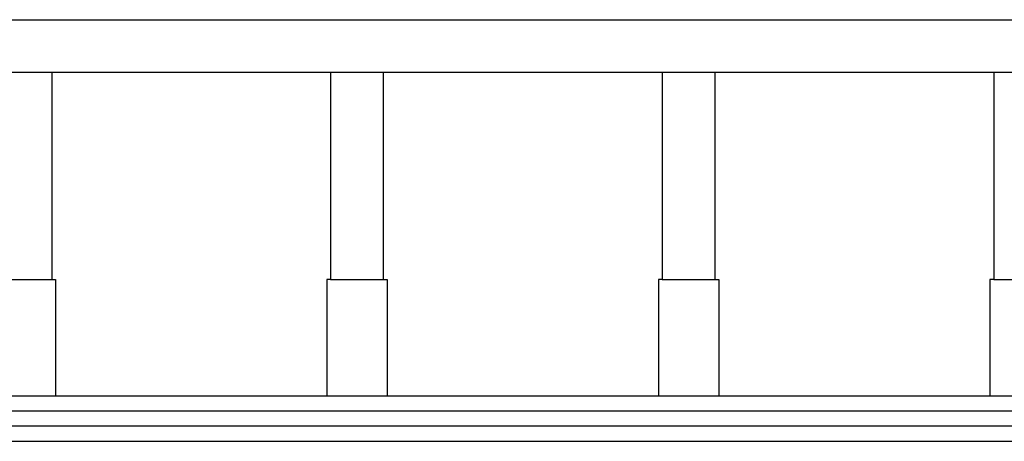
# Model space of a CAD drawing. Extents: x 498364 to 498705, y 4797008 to 4797191.
# Drawn here: x 498405 to 498418, y 4797091 to 4797097 of the extents above; entities that cross this region are included whole.
import ezdxf

# ---------------------------------------------------------------- set-up
doc = ezdxf.new("R2010")
doc.units = 0
doc.header["$MEASUREMENT"] = 0
doc.layers.add('ESCALERAS', color=2, linetype='CONTINUOUS')
doc.layers.add('EXTERIOR', color=7, linetype='CONTINUOUS')

msp = doc.modelspace()

# ---------------------------------------------------------------- linework, layer by layer
at = {"layer": 'ESCALERAS', "color": 7, "linetype": 'CONTINUOUS'}
for p, q in [((498422.085, 4797091.553), (498382.635, 4797091.553)), ((498422.485, 4797091.353), (498382.335, 4797091.353)), ((498424.085, 4797091.153), (498381.935, 4797091.153)), ((498437.085, 4797090.953), (498375.075, 4797090.953))]:
    msp.add_line(p, q, dxfattribs=at)
at = {"layer": 'EXTERIOR', "ltscale": 0.1}
for p, q in [((498376.635, 4797096.553), (498437.035, 4797096.553)), ((498422.585, 4797095.853), (498376.585, 4797095.853)), ((498404.985, 4797095.853), (498404.985, 4797093.103)), ((498408.685, 4797095.853), (498408.685, 4797093.103)), ((498409.385, 4797095.853), (498409.385, 4797093.103)), ((498413.085, 4797095.853), (498413.085, 4797093.103)), ((498413.785, 4797095.853), (498413.785, 4797093.103)), ((498417.485, 4797095.853), (498417.485, 4797093.103)), ((498404.285, 4797093.103), (498404.985, 4797093.103)), ((498404.985, 4797093.103), (498405.035, 4797093.103)), ((498405.035, 4797093.103), (498405.035, 4797091.553)), ((498408.635, 4797093.103), (498408.635, 4797091.553)), ((498408.685, 4797093.103), (498408.635, 4797093.103)), ((498408.685, 4797093.103), (498409.385, 4797093.103)), ((498409.385, 4797093.103), (498409.435, 4797093.103)), ((498409.435, 4797093.103), (498409.435, 4797091.553)), ((498413.035, 4797093.103), (498413.035, 4797091.553)), ((498413.085, 4797093.103), (498413.035, 4797093.103)), ((498413.085, 4797093.103), (498413.785, 4797093.103)), ((498413.785, 4797093.103), (498413.835, 4797093.103)), ((498413.835, 4797093.103), (498413.835, 4797091.553)), ((498417.485, 4797093.103), (498417.435, 4797093.103)), ((498417.435, 4797093.103), (498417.435, 4797091.553)), ((498417.485, 4797093.103), (498418.185, 4797093.103))]:
    msp.add_line(p, q, dxfattribs=at)

doc.saveas('drawing.dxf')
